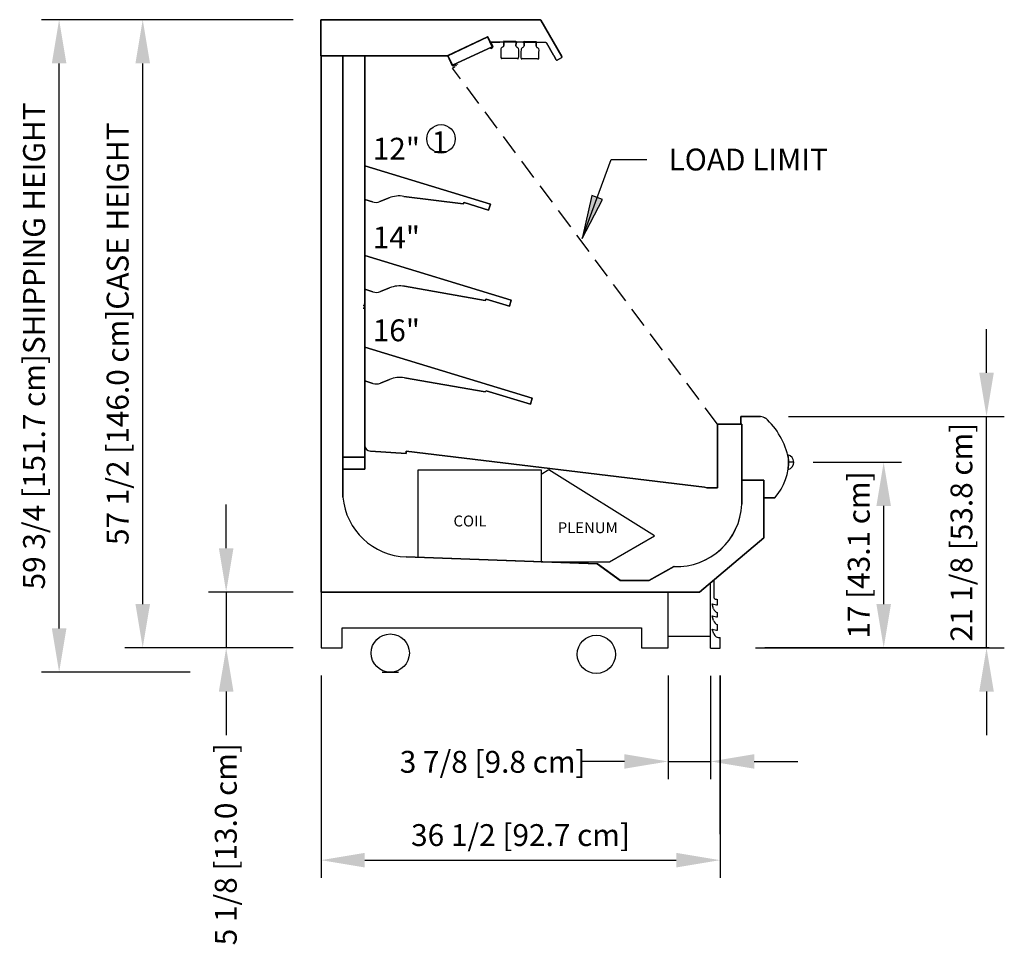
# Model space of a CAD drawing. Units: inches. Extents: x -20208 to -18660, y -7884 to -7212.
# Drawn here: x -19404 to -19314, y -7604 to -7519 of the extents above; entities that cross this region are included whole.
import ezdxf

# ---------------------------------------------------------------- set-up
doc = ezdxf.new("R2010")
doc.units = ezdxf.units.IN
doc.header["$MEASUREMENT"] = 0
doc.linetypes.add('IMPORT-Center 1_4_', pattern=[0.53125, 0.25, -0.09375, 0.09375, -0.09375])
doc.linetypes.add('IMPORT-Hidden 1_8_', pattern=[0.1875, 0.125, -0.0625])
doc.styles.add('Arial', font='arial.ttf', dxfattribs={"height": 2})
doc.styles.add('Arial_1', font='arial.ttf', dxfattribs={"height": 1})
doc.dimstyles.new('HPx_Dimension-_verticle__ROUNDED_TO_1_8__', dxfattribs={"dimscale": 12, "dimtxt": 2.040519, "dimasz": 0.333333, "dimexe": 0.135417, "dimexo": 0.666667, "dimgap": 0.083333, "dimtad": 1, "dimdec": 3, "dimrnd": 0.125, "dimzin": 0, "dimdsep": 46, "dimlunit": 5, "dimtxsty": 'Arial', "dimsah": 1, "dimcen": 0.09, "dimazin": 0, "dimtfac": 1, "dimtdec": 4, "dimtix": 1, "dimtmove": 0, "dimatfit": 3, "dimfxl": 1, "dimtvp": 1, "dimtfill": 1, "dimfrac": 2, "dimtolj": 1, "dimtzin": 0, "dimarcsym": 2})
doc.dimstyles.new('HPx_Dimension-_verticle__ROUNDED_TO_1_8___1', dxfattribs={"dimscale": 12, "dimtxt": 2.040519, "dimasz": 0.333333, "dimexe": 0.135417, "dimexo": 0.666667, "dimgap": 0.083333, "dimtad": 1, "dimdec": 3, "dimrnd": 0.125, "dimzin": 0, "dimdsep": 46, "dimlunit": 5, "dimtxsty": 'Arial', "dimsah": 1, "dimcen": 0.09, "dimazin": 0, "dimtfac": 1, "dimtdec": 4, "dimtix": 1, "dimtmove": 2, "dimatfit": 3, "dimfxl": 1, "dimtvp": 1, "dimtfill": 1, "dimfrac": 2, "dimtolj": 1, "dimtzin": 0, "dimarcsym": 2})

# ---------------------------------------------------------------- blocks, each defined once
blk = doc.blocks.new('DIMBLOCK13-MAIN')
at = {"color": 0, "lineweight": -2, "transparency": 16777216}
for p, q in [((-19344.861, -7579.441), (-19344.861, -7588.928)), ((-19340.986, -7579.466), (-19340.986, -7588.928)), ((-19348.861, -7587.303), (-19352.861, -7587.303)), ((-19344.861, -7587.303), (-19340.986, -7587.303)), ((-19336.986, -7587.303), (-19332.986, -7587.303))]:
    blk.add_line(p, q, dxfattribs=at)
at = {"color": 0, "transparency": 16777216}
for points in [[(-19348.861, -7586.636), (-19348.861, -7587.969), (-19344.861, -7587.303)], [(-19336.986, -7586.636), (-19336.986, -7587.969), (-19340.986, -7587.303)]]:
    blk.add_solid(points, dxfattribs=at)
at = {"layer": 'Defpoints', "color": 0, "transparency": 16777216}
for p in [(-19344.861, -7571.441), (-19340.986, -7571.466), (-19340.986, -7587.303)]:
    blk.add_point(p, dxfattribs=at)
at = {"color": 0, "transparency": 16777216, "insert": (-19369.413, -7586.34), "char_height": 2, "width": 21.51021, "attachment_point": 1, "line_spacing_factor": 0.941778, "style": 'Arial'}
blk.add_mtext('\\A1;3 7/8 [9.8 cm]', dxfattribs=at)
blk = doc.blocks.new('DIMBLOCK14-MAIN')
at = {"color": 0, "lineweight": -2, "transparency": 16777216}
for p, q in [((-19376.611, -7579.441), (-19376.611, -7597.962)), ((-19340.117, -7584.927), (-19340.117, -7597.962)), ((-19372.611, -7596.337), (-19344.117, -7596.337))]:
    blk.add_line(p, q, dxfattribs=at)
at = {"color": 0, "transparency": 16777216}
for points in [[(-19372.611, -7595.67), (-19372.611, -7597.004), (-19376.611, -7596.337)], [(-19344.117, -7595.67), (-19344.117, -7597.004), (-19340.117, -7596.337)]]:
    blk.add_solid(points, dxfattribs=at)
at = {"layer": 'Defpoints', "color": 0, "transparency": 16777216}
for p in [(-19376.611, -7571.441), (-19340.117, -7576.927), (-19340.117, -7596.337)]:
    blk.add_point(p, dxfattribs=at)
at = {"color": 0, "transparency": 16777216, "insert": (-19358.364, -7594.042), "char_height": 2, "width": 25.20198, "attachment_point": 5, "style": 'Arial'}
blk.add_mtext('\\A1;36 1/2 [92.7 cm]', dxfattribs=at)
blk = doc.blocks.new('DIMBLOCK15-MAIN')
at = {"color": 0, "lineweight": -2, "transparency": 16777216}
for p, q in [((-19385.292, -7567.798), (-19385.292, -7563.798)), ((-19379.157, -7571.798), (-19386.917, -7571.798)), ((-19385.292, -7571.798), (-19385.292, -7576.902)), ((-19379.15, -7576.902), (-19386.917, -7576.902)), ((-19385.292, -7580.902), (-19385.292, -7584.902))]:
    blk.add_line(p, q, dxfattribs=at)
at = {"color": 0, "transparency": 16777216}
for points in [[(-19385.959, -7567.798), (-19384.626, -7567.798), (-19385.292, -7571.798)], [(-19385.959, -7580.902), (-19384.626, -7580.902), (-19385.292, -7576.902)]]:
    blk.add_solid(points, dxfattribs=at)
at = {"layer": 'Defpoints', "color": 0, "transparency": 16777216}
for p in [(-19371.157, -7571.798), (-19385.292, -7576.902), (-19371.15, -7576.902)]:
    blk.add_point(p, dxfattribs=at)
at = {"color": 0, "transparency": 16777216, "insert": (-19386.327, -7604.129), "char_height": 2, "width": 23.35609, "attachment_point": 1, "rotation": 90, "line_spacing_factor": 0.941778, "style": 'Arial'}
blk.add_mtext('\\A1;5 1/8 [13.0 cm]', dxfattribs=at)
blk = doc.blocks.new('DIMBLOCK16-MAIN')
at = {"color": 0, "lineweight": -2, "transparency": 16777216}
for p, q in [((-19379.16, -7519.423), (-19394.551, -7519.423)), ((-19392.926, -7572.902), (-19392.926, -7523.423)), ((-19384.611, -7576.902), (-19394.551, -7576.902))]:
    blk.add_line(p, q, dxfattribs=at)
at = {"color": 0, "transparency": 16777216}
for points in [[(-19393.592, -7523.423), (-19392.259, -7523.423), (-19392.926, -7519.423)], [(-19393.592, -7572.902), (-19392.259, -7572.902), (-19392.926, -7576.902)]]:
    blk.add_solid(points, dxfattribs=at)
at = {"layer": 'Defpoints', "color": 0, "transparency": 16777216}
for p in [(-19392.926, -7519.423), (-19371.16, -7519.423), (-19376.611, -7576.902)]:
    blk.add_point(p, dxfattribs=at)
at = {"color": 0, "transparency": 16777216, "insert": (-19395.22, -7548.162), "char_height": 2, "width": 50.62998, "attachment_point": 5, "rotation": 90, "style": 'Arial'}
blk.add_mtext('\\A1;57 1/2 [146.0 cm]CASE HEIGHT', dxfattribs=at)
blk = doc.blocks.new('DIMBLOCK17-MAIN')
at = {"color": 0, "lineweight": -2, "transparency": 16777216}
for p, q in [((-19384.621, -7519.423), (-19402.198, -7519.423)), ((-19400.573, -7575.135), (-19400.573, -7523.423)), ((-19388.6, -7579.135), (-19402.198, -7579.135))]:
    blk.add_line(p, q, dxfattribs=at)
at = {"color": 0, "transparency": 16777216}
for points in [[(-19401.24, -7523.423), (-19399.907, -7523.423), (-19400.573, -7519.423)], [(-19401.24, -7575.135), (-19399.907, -7575.135), (-19400.573, -7579.135)]]:
    blk.add_solid(points, dxfattribs=at)
at = {"layer": 'Defpoints', "color": 0, "transparency": 16777216}
for p in [(-19400.573, -7519.423), (-19376.621, -7519.423), (-19380.6, -7579.135)]:
    blk.add_point(p, dxfattribs=at)
at = {"color": 0, "transparency": 16777216, "insert": (-19402.868, -7549.279), "char_height": 2, "width": 57.52379, "attachment_point": 5, "rotation": 90, "style": 'Arial'}
blk.add_mtext('\\A1;59 3/4 [151.7 cm]SHIPPING HEIGHT', dxfattribs=at)
blk = doc.blocks.new('DIMBLOCK18-MAIN')
at = {"color": 0, "lineweight": -2, "transparency": 16777216}
for p, q in [((-19315.737, -7551.735), (-19315.737, -7547.735)), ((-19333.865, -7555.735), (-19314.112, -7555.735)), ((-19315.737, -7576.902), (-19315.737, -7555.735)), ((-19336.861, -7576.902), (-19314.112, -7576.902)), ((-19315.737, -7580.902), (-19315.737, -7584.902))]:
    blk.add_line(p, q, dxfattribs=at)
at = {"color": 0, "transparency": 16777216}
for points in [[(-19316.404, -7551.735), (-19315.07, -7551.735), (-19315.737, -7555.735)], [(-19316.404, -7580.902), (-19315.07, -7580.902), (-19315.737, -7576.902)]]:
    blk.add_solid(points, dxfattribs=at)
at = {"layer": 'Defpoints', "color": 0, "transparency": 16777216}
for p in [(-19341.865, -7555.735), (-19315.737, -7555.735), (-19344.861, -7576.902)]:
    blk.add_point(p, dxfattribs=at)
at = {"color": 0, "transparency": 16777216, "insert": (-19318.032, -7566.319), "char_height": 2, "width": 25.20198, "attachment_point": 5, "rotation": 90, "style": 'Arial'}
blk.add_mtext('\\A1;21 1/8 [53.8 cm]', dxfattribs=at)
blk = doc.blocks.new('DIMBLOCK19-MAIN')
at = {"color": 0, "lineweight": -2, "transparency": 16777216}
for p, q in [((-19331.594, -7559.923), (-19323.522, -7559.923)), ((-19325.147, -7572.902), (-19325.147, -7563.923)), ((-19336.861, -7576.902), (-19323.522, -7576.902))]:
    blk.add_line(p, q, dxfattribs=at)
at = {"color": 0, "transparency": 16777216}
for points in [[(-19325.813, -7563.923), (-19324.48, -7563.923), (-19325.147, -7559.923)], [(-19325.813, -7572.902), (-19324.48, -7572.902), (-19325.147, -7576.902)]]:
    blk.add_solid(points, dxfattribs=at)
at = {"layer": 'Defpoints', "color": 0, "transparency": 16777216}
for p in [(-19339.594, -7559.923), (-19325.147, -7559.923), (-19344.861, -7576.902)]:
    blk.add_point(p, dxfattribs=at)
at = {"color": 0, "transparency": 16777216, "insert": (-19327.428, -7568.412), "char_height": 2, "width": 19.62665, "attachment_point": 5, "rotation": 90, "style": 'Arial'}
blk.add_mtext('\\A1;17 [43.1 cm]', dxfattribs=at)

msp = doc.modelspace()

# ---------------------------------------------------------------- hatches: boundary and pattern name
msp.add_hatch(color=7).paths.add_polyline_path([(-19352.740034, -7539.450658), (-19350.867999, -7535.876752), (-19351.856782, -7535.514012)], flags=0)

# ---------------------------------------------------------------- linework, layer by layer
for p, q in [((-19356.557919, -7519.42299), (-19376.620575, -7519.42299)), ((-19376.620575, -7519.42299), (-19376.620575, -7522.717766)), ((-19376.620575, -7522.717766), (-19376.620575, -7519.42299)), ((-19376.620575, -7519.42299), (-19356.557919, -7519.42299)), ((-19354.572726, -7522.800276), (-19356.504944, -7519.453575)), ((-19356.504944, -7519.453575), (-19354.572726, -7522.800276)), ((-19365.004779, -7522.691329), (-19361.379548, -7521.000856)), ((-19361.379548, -7521.000856), (-19365.004779, -7522.691329)), ((-19365.001731, -7522.717766), (-19361.371214, -7520.999773)), ((-19361.371214, -7520.999773), (-19365.001731, -7522.717766)), ((-19361.379548, -7521.000856), (-19360.95693, -7521.907164)), ((-19360.95693, -7521.907164), (-19361.379548, -7521.000856)), ((-19361.371214, -7520.999773), (-19360.921391, -7521.905036)), ((-19360.921391, -7521.905036), (-19361.371214, -7520.999773)), ((-19360.893406, -7521.89113), (-19361.090507, -7521.494467)), ((-19361.090507, -7521.494467), (-19360.290371, -7521.494467)), ((-19360.290371, -7521.494467), (-19361.090507, -7521.494467)), ((-19361.090507, -7521.494467), (-19360.893406, -7521.89113)), ((-19360.247366, -7521.490974), (-19359.932384, -7521.435434)), ((-19359.932384, -7521.435434), (-19360.247366, -7521.490974)), ((-19359.961385, -7521.441313), (-19359.889156, -7521.523118)), ((-19359.889156, -7521.523118), (-19359.961385, -7521.441313)), ((-19359.906128, -7521.416217), (-19359.938665, -7521.418592)), ((-19359.938665, -7521.418592), (-19359.906128, -7521.416217)), ((-19359.932384, -7521.435434), (-19356.065793, -7521.502925)), ((-19356.065793, -7521.502925), (-19359.932384, -7521.435434)), ((-19359.889156, -7521.523118), (-19359.893761, -7521.786942)), ((-19359.893761, -7521.786942), (-19359.889156, -7521.523118)), ((-19358.78372, -7521.411331), (-19359.886582, -7521.392081)), ((-19359.886582, -7521.392081), (-19358.78372, -7521.411331)), ((-19358.780108, -7521.539057), (-19358.786124, -7521.806276)), ((-19358.786124, -7521.806276), (-19358.780108, -7521.539057)), ((-19358.705065, -7521.459819), (-19358.780108, -7521.539057)), ((-19358.780108, -7521.539057), (-19358.705065, -7521.459819)), ((-19358.72524, -7521.43661), (-19358.762952, -7521.435221)), ((-19358.762952, -7521.435221), (-19358.72524, -7521.43661)), ((-19358.039602, -7521.555403), (-19358.111831, -7521.473597)), ((-19358.111831, -7521.473597), (-19358.039602, -7521.555403)), ((-19358.08911, -7521.450876), (-19358.056573, -7521.448502)), ((-19358.056573, -7521.448502), (-19358.08911, -7521.450876)), ((-19358.044207, -7521.819226), (-19358.039602, -7521.555403)), ((-19358.039602, -7521.555403), (-19358.044207, -7521.819226)), ((-19358.037028, -7521.424365), (-19356.934165, -7521.443616)), ((-19356.934165, -7521.443616), (-19358.037028, -7521.424365)), ((-19356.930554, -7521.571341), (-19356.93657, -7521.83856)), ((-19356.93657, -7521.83856), (-19356.930554, -7521.571341)), ((-19356.855511, -7521.492103), (-19356.930554, -7521.571341)), ((-19356.930554, -7521.571341), (-19356.855511, -7521.492103)), ((-19356.913398, -7521.467505), (-19356.875686, -7521.468894)), ((-19356.875686, -7521.468894), (-19356.913398, -7521.467505)), ((-19356.039487, -7521.518421), (-19355.991694, -7521.5432)), ((-19355.991694, -7521.5432), (-19356.039487, -7521.518421)), ((-19355.991694, -7521.5432), (-19355.348872, -7522.656601)), ((-19355.348872, -7522.656601), (-19355.991694, -7521.5432)), ((-19360.95693, -7521.907164), (-19364.582161, -7523.597637)), ((-19364.582161, -7523.597637), (-19360.95693, -7521.907164)), ((-19360.935209, -7521.946239), (-19361.103495, -7522.030139)), ((-19361.103495, -7522.030139), (-19360.935209, -7521.946239)), ((-19361.0897, -7522.057901), (-19360.92134, -7521.974243)), ((-19360.92134, -7521.974243), (-19361.0897, -7522.057901)), ((-19358.719172, -7521.927059), (-19358.641971, -7521.973446)), ((-19358.641971, -7521.973446), (-19358.719172, -7521.927059)), ((-19356.869618, -7521.959343), (-19356.792417, -7522.00573)), ((-19356.792417, -7522.00573), (-19356.869618, -7521.959343)), ((-19376.620575, -7522.717766), (-19365.055245, -7522.717766)), ((-19365.055245, -7522.717766), (-19376.620575, -7522.717766)), ((-19376.61743, -7522.717766), (-19376.61743, -7571.79799)), ((-19376.61743, -7571.79799), (-19376.61743, -7522.717766)), ((-19374.61743, -7522.717766), (-19376.61743, -7522.717766)), ((-19376.61743, -7522.717766), (-19374.61743, -7522.717766)), ((-19372.602938, -7522.717766), (-19374.61743, -7522.717766)), ((-19374.61743, -7522.717766), (-19374.61743, -7559.444997)), ((-19374.61743, -7559.444997), (-19374.61743, -7522.717766)), ((-19374.61743, -7522.717766), (-19372.602938, -7522.717766)), ((-19374.61743, -7563.113391), (-19374.61743, -7522.717766)), ((-19374.61743, -7522.717766), (-19374.61743, -7563.113391)), ((-19372.602938, -7559.444997), (-19372.602938, -7522.717766)), ((-19372.602938, -7522.717766), (-19372.602938, -7559.444997)), ((-19365.02783, -7522.735232), (-19364.611943, -7523.627103)), ((-19364.611943, -7523.627103), (-19365.02783, -7522.735232)), ((-19364.582161, -7523.597637), (-19365.004779, -7522.691329)), ((-19365.004779, -7522.691329), (-19364.582161, -7523.597637)), ((-19364.585295, -7523.61491), (-19365.001731, -7522.717766)), ((-19365.001731, -7522.717766), (-19364.585295, -7523.61491)), ((-19360.100712, -7522.966118), (-19360.150341, -7522.965252)), ((-19360.150341, -7522.965252), (-19360.100712, -7522.966118)), ((-19360.070114, -7522.95465), (-19360.100712, -7522.966118)), ((-19360.100712, -7522.966118), (-19360.070114, -7522.95465)), ((-19358.655096, -7522.978586), (-19360.070114, -7522.95465)), ((-19360.070114, -7522.95465), (-19358.655096, -7522.978586)), ((-19358.616068, -7522.993649), (-19358.655096, -7522.978586)), ((-19358.655096, -7522.978586), (-19358.616068, -7522.993649)), ((-19358.569785, -7522.992841), (-19358.616068, -7522.993649)), ((-19358.616068, -7522.993649), (-19358.569785, -7522.992841)), ((-19358.251158, -7522.998402), (-19358.300787, -7522.997536)), ((-19358.300787, -7522.997536), (-19358.251158, -7522.998402)), ((-19358.22056, -7522.986934), (-19358.251158, -7522.998402)), ((-19358.251158, -7522.998402), (-19358.22056, -7522.986934)), ((-19356.805542, -7523.01087), (-19358.22056, -7522.986934)), ((-19358.22056, -7522.986934), (-19356.805542, -7523.01087)), ((-19356.766514, -7523.025933), (-19356.805542, -7523.01087)), ((-19356.805542, -7523.01087), (-19356.766514, -7523.025933)), ((-19356.720231, -7523.025125), (-19356.766514, -7523.025933)), ((-19356.766514, -7523.025933), (-19356.720231, -7523.025125)), ((-19355.348872, -7522.656601), (-19355.326872, -7522.694706)), ((-19355.326872, -7522.694706), (-19355.348872, -7522.656601)), ((-19355.326872, -7522.694706), (-19355.092622, -7523.100439)), ((-19355.092622, -7523.100439), (-19355.326872, -7522.694706)), ((-19355.007246, -7523.123315), (-19354.595602, -7522.885653)), ((-19354.595602, -7522.885653), (-19355.007246, -7523.123315)), ((-19364.258121, -7523.496184), (-19364.543691, -7523.629348)), ((-19364.543691, -7523.629348), (-19364.258121, -7523.496184)), ((-19364.529711, -7523.657033), (-19364.24502, -7523.52428)), ((-19364.24502, -7523.52428), (-19364.529711, -7523.657033)), ((-19376.61743, -7527.538737), (-19376.61743, -7556.868197)), ((-19376.61743, -7556.868197), (-19376.61743, -7527.538737)), ((-19376.61743, -7527.538737), (-19376.61743, -7556.868197)), ((-19376.61743, -7556.868197), (-19376.61743, -7527.538737)), ((-19372.602938, -7532.795381), (-19361.127281, -7536.303841)), ((-19361.127281, -7536.303841), (-19372.602938, -7532.795381)), ((-19372.602938, -7535.874427), (-19372.602938, -7532.795381)), ((-19372.602938, -7532.795381), (-19372.602938, -7535.874427)), ((-19371.918882, -7536.096349), (-19372.602938, -7535.874427)), ((-19372.602938, -7535.874427), (-19371.918882, -7536.096349)), ((-19370.397633, -7535.734106), (-19371.236034, -7536.072478)), ((-19371.236034, -7536.072478), (-19370.397633, -7535.734106)), ((-19363.610142, -7536.271986), (-19369.034083, -7535.589307)), ((-19369.034083, -7535.589307), (-19363.610142, -7536.271986)), ((-19363.514487, -7536.159587), (-19363.610142, -7536.271986)), ((-19363.610142, -7536.271986), (-19363.514487, -7536.159587)), ((-19361.291009, -7536.839372), (-19363.514487, -7536.159587)), ((-19363.514487, -7536.159587), (-19361.291009, -7536.839372)), ((-19361.127281, -7536.303841), (-19361.291009, -7536.839372)), ((-19361.291009, -7536.839372), (-19361.127281, -7536.303841)), ((-19372.602938, -7541.01177), (-19359.214671, -7545.104974)), ((-19359.214671, -7545.104974), (-19372.602938, -7541.01177)), ((-19372.602938, -7544.090816), (-19372.602938, -7541.01177)), ((-19372.602938, -7541.01177), (-19372.602938, -7544.090816)), ((-19371.86652, -7544.329726), (-19372.602938, -7544.090816)), ((-19372.602938, -7544.090816), (-19371.86652, -7544.329726)), ((-19370.344982, -7543.966592), (-19371.183383, -7544.304964)), ((-19371.183383, -7544.304964), (-19370.344982, -7543.966592)), ((-19361.591018, -7545.105683), (-19368.981432, -7543.821794)), ((-19368.981432, -7543.821794), (-19361.591018, -7545.105683)), ((-19361.495363, -7544.993284), (-19361.591018, -7545.105683)), ((-19361.591018, -7545.105683), (-19361.495363, -7544.993284)), ((-19359.3784, -7545.640505), (-19361.495363, -7544.993284)), ((-19361.495363, -7544.993284), (-19359.3784, -7545.640505)), ((-19359.214671, -7545.104974), (-19359.3784, -7545.640505)), ((-19359.3784, -7545.640505), (-19359.214671, -7545.104974)), ((-19372.602938, -7552.471035), (-19372.602938, -7549.392972)), ((-19372.602938, -7549.392972), (-19357.302062, -7554.07092)), ((-19357.302062, -7554.07092), (-19372.602938, -7549.392972)), ((-19372.602938, -7549.392972), (-19372.602938, -7552.471035)), ((-19361.591018, -7553.486886), (-19368.981432, -7552.202996)), ((-19368.981432, -7552.202996), (-19361.591018, -7553.486886)), ((-19372.602938, -7552.471035), (-19371.866231, -7552.710038)), ((-19371.866231, -7552.710038), (-19372.602938, -7552.471035)), ((-19370.344982, -7552.347794), (-19371.183383, -7552.686166)), ((-19371.183383, -7552.686166), (-19370.344982, -7552.347794)), ((-19361.495363, -7553.374486), (-19361.591018, -7553.486886)), ((-19361.591018, -7553.486886), (-19361.495363, -7553.374486)), ((-19357.46579, -7554.60645), (-19361.495363, -7553.374486)), ((-19361.495363, -7553.374486), (-19357.46579, -7554.60645)), ((-19357.302062, -7554.07092), (-19357.46579, -7554.60645)), ((-19357.46579, -7554.60645), (-19357.302062, -7554.07092)), ((-19338.199215, -7556.433122), (-19338.199215, -7555.73549)), ((-19338.199215, -7555.73549), (-19336.404215, -7555.73549)), ((-19336.404215, -7555.73549), (-19338.199215, -7555.73549)), ((-19338.199215, -7555.73549), (-19338.199215, -7556.433122)), ((-19338.113354, -7556.433122), (-19340.352938, -7556.433122)), ((-19340.352938, -7556.433122), (-19340.352938, -7562.265122)), ((-19340.352938, -7562.265122), (-19340.352938, -7556.433122)), ((-19340.352938, -7556.433122), (-19338.113354, -7556.433122)), ((-19338.113354, -7556.433122), (-19338.199215, -7556.433122)), ((-19338.199215, -7556.433122), (-19338.113354, -7556.433122)), ((-19338.113354, -7561.549872), (-19338.113354, -7556.433122)), ((-19338.113354, -7556.433122), (-19338.113354, -7561.549872)), ((-19338.113354, -7563.758662), (-19338.113354, -7556.433122)), ((-19338.113354, -7556.433122), (-19338.113354, -7563.758662)), ((-19372.602938, -7560.55122), (-19372.602938, -7558.387795)), ((-19372.602938, -7558.387795), (-19372.602938, -7560.55122)), ((-19374.61743, -7559.444997), (-19372.602938, -7559.444997)), ((-19372.602938, -7559.444997), (-19374.61743, -7559.444997)), ((-19368.842114, -7559.123155), (-19372.095045, -7558.895688)), ((-19372.095045, -7558.895688), (-19368.842114, -7559.123155)), ((-19368.827777, -7558.918119), (-19368.842114, -7559.123155)), ((-19368.842114, -7559.123155), (-19368.827777, -7558.918119)), ((-19341.527798, -7562.188679), (-19368.827777, -7558.918119)), ((-19368.827777, -7558.918119), (-19341.527798, -7562.188679)), ((-19333.367732, -7559.92299), (-19333.781227, -7559.92299)), ((-19372.602938, -7560.55122), (-19374.61743, -7560.55122)), ((-19374.61743, -7560.55122), (-19374.61743, -7563.113391)), ((-19374.61743, -7563.113391), (-19374.61743, -7560.55122)), ((-19374.61743, -7560.55122), (-19372.602938, -7560.55122)), ((-19367.730264, -7568.628775), (-19367.730264, -7560.628775)), ((-19367.730264, -7560.628775), (-19356.480264, -7560.628775)), ((-19356.480264, -7560.628775), (-19356.480264, -7569.033231)), ((-19355.76579, -7560.628775), (-19356.480264, -7561.041277)), ((-19346.116644, -7566.658231), (-19355.76579, -7560.628775)), ((-19336.105152, -7561.549872), (-19338.113354, -7561.549872)), ((-19338.113354, -7561.549872), (-19336.105152, -7561.549872)), ((-19336.105152, -7561.549872), (-19338.113354, -7561.549872)), ((-19338.113354, -7561.549872), (-19338.113354, -7563.758662)), ((-19338.113354, -7563.758662), (-19338.113354, -7561.549872)), ((-19338.113354, -7561.549872), (-19336.105152, -7561.549872)), ((-19336.105152, -7563.17529), (-19336.105152, -7561.549872)), ((-19336.105152, -7561.549872), (-19336.105152, -7563.17529)), ((-19336.105152, -7566.851102), (-19336.105152, -7561.549872)), ((-19336.105152, -7561.549872), (-19336.105152, -7566.851102)), ((-19341.313563, -7562.265122), (-19341.527798, -7562.188679)), ((-19341.527798, -7562.188679), (-19341.313563, -7562.265122)), ((-19340.352938, -7562.265122), (-19341.313563, -7562.265122)), ((-19341.313563, -7562.265122), (-19340.352938, -7562.265122)), ((-19335.107791, -7563.17529), (-19336.105152, -7563.17529)), ((-19336.105152, -7563.17529), (-19335.107791, -7563.17529)), ((-19350.230264, -7569.033231), (-19346.116644, -7566.658231)), ((-19342.000624, -7571.79799), (-19336.105152, -7566.851102)), ((-19336.105152, -7566.851102), (-19342.000624, -7571.79799)), ((-19368.827124, -7568.589341), (-19351.343201, -7569.21865)), ((-19351.343201, -7569.21865), (-19368.827124, -7568.589341)), ((-19351.322813, -7569.21865), (-19368.826871, -7568.58935)), ((-19368.826871, -7568.58935), (-19351.322813, -7569.21865)), ((-19356.480264, -7569.033231), (-19350.230264, -7569.033231)), ((-19351.343201, -7569.21865), (-19349.252181, -7570.737628)), ((-19349.252181, -7570.737628), (-19351.343201, -7569.21865)), ((-19349.231793, -7570.737628), (-19351.322813, -7569.21865)), ((-19351.322813, -7569.21865), (-19349.231793, -7570.737628)), ((-19346.62163, -7570.737628), (-19344.33515, -7569.470151)), ((-19344.33515, -7569.470151), (-19346.62163, -7570.737628)), ((-19344.316022, -7569.470849), (-19346.601242, -7570.737628)), ((-19346.601242, -7570.737628), (-19344.316022, -7569.470849)), ((-19349.252181, -7570.737628), (-19346.62163, -7570.737628)), ((-19346.62163, -7570.737628), (-19349.252181, -7570.737628)), ((-19346.601242, -7570.737628), (-19349.231793, -7570.737628)), ((-19349.231793, -7570.737628), (-19346.601242, -7570.737628)), ((-19340.986004, -7576.926918), (-19340.986004, -7570.946623)), ((-19340.679775, -7570.705502), (-19340.679775, -7572.341252)), ((-19376.61743, -7571.79799), (-19342.000624, -7571.79799)), ((-19342.000624, -7571.79799), (-19376.61743, -7571.79799)), ((-19376.611004, -7571.755896), (-19376.611004, -7576.901589)), ((-19344.861004, -7576.901589), (-19344.861004, -7571.79799)), ((-19340.709638, -7573.322696), (-19340.847004, -7572.888097)), ((-19340.847004, -7572.888097), (-19340.428216, -7572.968065)), ((-19340.349716, -7572.968065), (-19340.349716, -7572.468065)), ((-19340.428216, -7572.968065), (-19340.349716, -7572.968065)), ((-19340.349716, -7574.06245), (-19340.349716, -7573.68745)), ((-19340.709638, -7574.417073), (-19340.847004, -7573.977496)), ((-19340.847004, -7573.977496), (-19340.428216, -7574.06245)), ((-19340.428216, -7574.06245), (-19340.349716, -7574.06245)), ((-19374.667379, -7576.901589), (-19374.667379, -7575.087339)), ((-19374.667379, -7575.087339), (-19347.286469, -7575.087339)), ((-19347.286469, -7575.087339), (-19347.286469, -7576.901589)), ((-19340.683301, -7575.623567), (-19340.847004, -7575.196873)), ((-19340.847004, -7575.196873), (-19340.428216, -7575.281827)), ((-19340.428216, -7575.281827), (-19340.349716, -7575.281827)), ((-19340.349716, -7575.281827), (-19340.349716, -7574.781827)), ((-19344.861004, -7575.837339), (-19340.986004, -7575.837339)), ((-19340.11743, -7576.926918), (-19340.11743, -7575.969978)), ((-19376.611004, -7576.901589), (-19374.667379, -7576.901589)), ((-19347.286469, -7576.901589), (-19344.861004, -7576.901589)), ((-19340.986004, -7576.926918), (-19340.11743, -7576.926918)), ((-19315.488234, -7576.901589), (-19336.029215, -7576.901589)), ((-19336.029215, -7576.901589), (-19324.69091, -7576.901589)), ((-19323.06591, -7576.901589), (-19336.029215, -7576.901589)), ((-19336.029215, -7576.901589), (-19317.113234, -7576.901589)), ((-19369.530094, -7579.174975), (-19371.030094, -7579.174975)), ((-19340.11743, -7593.97011), (-19340.11743, -7579.447432)), ((-19340.11743, -7579.447432), (-19340.11743, -7595.59511))]:
    msp.add_line(p, q)
at = {"linetype": 'IMPORT-Center 1_4_'}
msp.add_line((-19364.582161, -7523.847637), (-19364.101324, -7523.490106), dxfattribs=at)
at = {"linetype": 'IMPORT-Hidden 1_8_', "ltscale": 15}
msp.add_line((-19340.352938, -7556.433122), (-19364.582161, -7523.847637), dxfattribs=at)
at = {"color": 7}
for p, q in [((-19352.740034, -7539.450658), (-19350.087337, -7532.219754)), ((-19350.087337, -7532.219754), (-19346.827064, -7532.219754)), ((-19351.856782, -7535.514012), (-19352.740034, -7539.450658)), ((-19352.740034, -7539.450658), (-19350.867999, -7535.876752)), ((-19350.867999, -7535.876752), (-19351.856782, -7535.514012))]:
    msp.add_line(p, q, dxfattribs=at)
at = {"linetype": 'IMPORT-Hidden 1_8_'}
msp.add_line((-19372.690393, -7545.87162), (-19372.690393, -7545.416874), dxfattribs=at)
at = {"lineweight": 30}
msp.add_circle((-19365.639019, -7530.326126), 1.300978, dxfattribs=at)
for centre in [(-19370.283804, -7577.384931), (-19351.430564, -7577.500715)]:
    msp.add_circle(centre, 1.75)
for centre, radius, start, end in [((-19356.557919, -7519.48416), 0.06117, 30, 90), ((-19356.557919, -7519.48416), 0.06117, 30, 90), ((-19360.280436, -7521.350294), 0.144515, 266.05827672, 283.22865915), ((-19360.280436, -7521.350294), 0.144515, 266.05827672, 283.22865915), ((-19360.948929, -7521.918719), 0.03075, 296.49883377, 26.42265092), ((-19360.948929, -7521.918719), 0.03075, 296.49883377, 26.42265092), ((-19360.948929, -7521.918719), 0.062, 296.42265089, 26.42265092), ((-19360.948929, -7521.918719), 0.062, 296.42265089, 26.42265092), ((-19322.685251, -7522.9955), 37.49487, 178.72411246, 179.82882281), ((-19322.685251, -7522.9955), 37.49487, 178.72411246, 179.82882281), ((-19359.912372, -7522.168849), 0.258584, 110.81813322, 178.17564488), ((-19359.912372, -7522.168849), 0.258584, 110.81813322, 178.17564488), ((-19359.918542, -7522.035366), 0.138062, 109.61368289, 128.38631704), ((-19359.918542, -7522.035366), 0.138062, 109.61368289, 128.38631704), ((-19360.001413, -7521.802812), 0.108816, 289.61368289, 8.38631711), ((-19360.001413, -7521.802812), 0.108816, 289.61368289, 8.3863171), ((-19358.648046, -7521.808685), 0.138099, 179.00033131, 238.99999997), ((-19358.648046, -7521.808685), 0.138099, 179.00033109, 238.99999997), ((-19358.769135, -7522.185083), 0.246903, 359.00000003, 58.99999997), ((-19358.769135, -7522.185083), 0.246903, 359.00000003, 58.99999997), ((-19404.574008, -7521.385556), 46.058753, 358.02586013, 359.00000003), ((-19404.574008, -7521.385556), 46.058753, 358.02586013, 359.00000003), ((-19320.835697, -7523.027784), 37.49487, 178.72411246, 179.82882281), ((-19320.835697, -7523.027784), 37.49487, 178.72411246, 179.82882281), ((-19358.062817, -7522.201133), 0.258584, 110.81813322, 178.17564488), ((-19358.062817, -7522.201133), 0.258584, 110.81813322, 178.17564485), ((-19358.068988, -7522.06765), 0.138062, 109.6136829, 128.38631704), ((-19358.068988, -7522.06765), 0.138062, 109.61368289, 128.38631705), ((-19358.151859, -7521.835096), 0.108816, 289.61368289, 8.38631709), ((-19358.151859, -7521.835096), 0.108816, 289.61368289, 8.38631709), ((-19356.798492, -7521.840969), 0.138099, 179.00033079, 238.99999997), ((-19356.798492, -7521.840969), 0.138099, 179.00033079, 238.99999997), ((-19356.919581, -7522.217367), 0.246903, 359.00000003, 58.99999997), ((-19356.919581, -7522.217367), 0.246903, 359.00000003, 58.99999997), ((-19402.724454, -7521.41784), 46.058753, 358.02586013, 359.00000003), ((-19402.724454, -7521.41784), 46.058753, 358.02586013, 359.00000003), ((-19358.967234, -7522.882792), 1.212719, 180.03248371, 182.59311806), ((-19358.967234, -7522.882792), 1.212719, 180.03248375, 182.59311806), ((-19357.11768, -7522.915076), 1.212719, 180.03248373, 182.59311806), ((-19357.11768, -7522.915076), 1.212719, 180.03248373, 182.59311806), ((-19355.038496, -7523.069189), 0.0625, 209.99999999, 300), ((-19355.038496, -7523.069189), 0.0625, 209.99999999, 300), ((-19354.626852, -7522.831526), 0.0625, 300, 30), ((-19354.626852, -7522.831526), 0.0625, 300, 30), ((-19364.555862, -7523.600952), 0.061879, 205, 295.00000001), ((-19364.555862, -7523.600952), 0.061879, 205, 295.00000001), ((-19364.557513, -7523.602014), 0.030629, 204.8998022, 296.8233711), ((-19364.557513, -7523.602014), 0.030629, 204.8998022, 296.8233711), ((-19369.461983, -7538.052416), 2.5, 80.14472676, 111.97857723), ((-19369.461983, -7538.052416), 2.5, 80.14472676, 111.97857723), ((-19371.610294, -7535.145154), 1, 252.02584348, 291.97857723), ((-19371.610294, -7535.145154), 1, 252.02584348, 291.97857723), ((-19369.409332, -7546.284902), 2.5, 80.14472676, 111.97857723), ((-19369.409332, -7546.284902), 2.5, 80.14472676, 111.97857723), ((-19371.557643, -7543.37764), 1, 252.02584348, 291.97857723), ((-19371.557643, -7543.37764), 1, 252.02584348, 291.97857723), ((-19369.409332, -7554.666104), 2.5, 80.14472676, 111.97857723), ((-19369.409332, -7554.666104), 2.5, 80.14472676, 111.97857723), ((-19371.557643, -7551.758842), 1, 252.02584348, 291.97857723), ((-19371.557643, -7551.758842), 1, 252.02584348, 291.97857723), ((-19336.440703, -7556.432141), 0.697606, 47.02878427, 87.00177703), ((-19336.440703, -7556.432141), 0.697606, 47.02878427, 87.00177703), ((-19340.736456, -7561.05031), 7.05071, 12.06549643, 47.41317878), ((-19340.736456, -7561.05031), 7.05071, 12.06549643, 47.41317878), ((-19372.095045, -7558.387795), 0.507893, 180, 270), ((-19372.095045, -7558.387795), 0.507893, 180, 270), ((-19340.693956, -7561.011763), 6.99819, 10.74317815, 14.68584714), ((-19334.064459, -7559.920098), 0.696733, 284.19383192, 78.40271418), ((-19334.064459, -7559.920098), 0.696733, 284.19383192, 78.40271418), ((-19340.693956, -7561.011763), 6.99819, 10.74317815, 14.68584714), ((-19338.867094, -7559.830344), 5.032, 318.33800699, 2.89154002), ((-19338.867094, -7559.830344), 5.032, 318.33800699, 2.89154002), ((-19338.819753, -7559.731244), 5.001385, 350.04844176, 0.27486672), ((-19338.819753, -7559.731244), 5.001385, 350.04844176, 0.27486672), ((-19368.610126, -7562.560557), 6.032688, 185.25794723, 267.93861041), ((-19368.610126, -7562.560557), 6.032688, 185.25794723, 267.93861041), ((-19368.610126, -7562.560557), 6.032688, 185.25794724, 267.94100936), ((-19368.610126, -7562.560557), 6.032688, 185.25794724, 267.94100936), ((-19344.106622, -7563.474504), 6, 267.81718647, 357.2854755), ((-19344.106622, -7563.474504), 6, 267.81718647, 357.2854755), ((-19344.106622, -7563.474504), 6, 267.99996725, 357.2854755), ((-19344.106622, -7563.474504), 6, 267.99996725, 357.2854755), ((-19340.37325, -7572.036386), 0.432321, 224.84456807, 273.12052703), ((-19340.172935, -7573.153058), 0.562874, 197.54047053, 251.6953728), ((-19340.175785, -7574.250247), 0.559312, 197.35380633, 251.88203699), ((-19340.199294, -7575.468317), 0.508296, 197.78412271, 279.2682173)]:
    msp.add_arc(centre, radius, start, end)

# ---------------------------------------------------------------- texts
at = {"color": 7, "attachment_point": 1}
for s, insert, char_height, width, style in [('1', (-19366.501234, -7529.636042), 2, 1.919, 'Arial'), ('12"', (-19371.889382, -7530.231876), 2, 5.05, 'Arial'), ('LOAD LIMIT', (-19344.827064, -7531.219754), 2, 19.291, 'Arial'), ('14"', (-19371.889382, -7538.351366), 2, 5.05, 'Arial'), ('16"', (-19371.889382, -7546.851303), 2, 5.05, 'Arial'), ('COIL', (-19364.499457, -7564.8005), 1, 3.636, 'Arial_1'), ('PLENUM', (-19354.961235, -7565.411711), 1, 6.666, 'Arial_1')]:
    msp.add_mtext(s, dxfattribs=dict(at, insert=insert, char_height=char_height, width=width, style=style))

# ---------------------------------------------------------------- dimensions: what is measured, and where the dimension line sits
for base, p1, p2, text, override, picture, middle in [((-19400.57328, -7519.42299), (-19380.599755, -7579.134931), (-19376.620575, -7519.42299), '<>SHIPPING HEIGHT', {"dimpost": '<>', "dimfxl": 59.844379, "dimtfill": 0}, 'DIMBLOCK17-MAIN', (-19402.86796, -7549.27896)), ((-19392.925624, -7519.42299), (-19376.611004, -7576.901589), (-19371.1597, -7519.42299), '<>CASE HEIGHT', {"dimpost": '<>', "dimfxl": 57.736523, "dimtfill": 0}, 'DIMBLOCK16-MAIN', (-19395.220303, -7548.162289))]:
    dim = msp.add_linear_dim(base=base, p1=p1, p2=p2, angle=90, text=text, dimstyle='HPx_Dimension-_verticle__ROUNDED_TO_1_8__', override=override)
    dim.commit()
    dim.dimension.update_dxf_attribs({"geometry": picture, "text_midpoint": middle})
for base, p2, override, picture, middle in [((-19315.736878, -7555.73549), (-19341.86509, -7555.73549), {"dimpost": '<>', "dimfxl": 21.377073, "dimtfill": 0}, 'DIMBLOCK18-MAIN', (-19318.031557, -7566.318539)), ((-19325.146679, -7559.92299), (-19339.593997, -7559.92299), {"dimpost": '<>', "dimfxl": 17.776788, "dimtfill": 0}, 'DIMBLOCK19-MAIN', (-19327.428398, -7568.412289))]:
    dim = msp.add_linear_dim(base=base, p1=(-19344.861004, -7576.901589), p2=p2, angle=90, dimstyle='HPx_Dimension-_verticle__ROUNDED_TO_1_8__', override=override)
    dim.commit()
    dim.dimension.update_dxf_attribs({"geometry": picture, "text_midpoint": middle})
dim = msp.add_linear_dim(base=(-19385.29239, -7576.901589), p1=(-19371.156554, -7571.79799), p2=(-19371.150128, -7576.901589), angle=90, dimstyle='HPx_Dimension-_verticle__ROUNDED_TO_1_8___1', override={"dimpost": '<>', "dimfxl": 5.103603, "dimtfill": 0})
dim.commit()
dim.dimension.update_dxf_attribs({"geometry": 'DIMBLOCK15-MAIN', "text_midpoint": (-19384.994135, -7592.450872), "dimtype": 160, "text_rotation": 90})
dim = msp.add_linear_dim(base=(-19340.11743, -7596.336897), p1=(-19376.611004, -7571.440713), p2=(-19340.11743, -7576.926918), dimstyle='HPx_Dimension-_verticle__ROUNDED_TO_1_8__', override={"dimpost": '<>', "dimfxl": 36.90365, "dimtfill": 0})
dim.commit()
dim.dimension.update_dxf_attribs({"geometry": 'DIMBLOCK14-MAIN', "text_midpoint": (-19358.364217, -7594.042217)})
dim = msp.add_linear_dim(base=(-19340.986004, -7587.302664), p1=(-19344.861004, -7571.440713), p2=(-19340.986004, -7571.466042), dimstyle='HPx_Dimension-_verticle__ROUNDED_TO_1_8___1', override={"dimpost": '<>', "dimfxl": 3.875083, "dimtfill": 0})
dim.commit()
dim.dimension.update_dxf_attribs({"geometry": 'DIMBLOCK13-MAIN', "text_midpoint": (-19358.658332, -7587.673676), "dimtype": 160})

doc.saveas('drawing.dxf')
